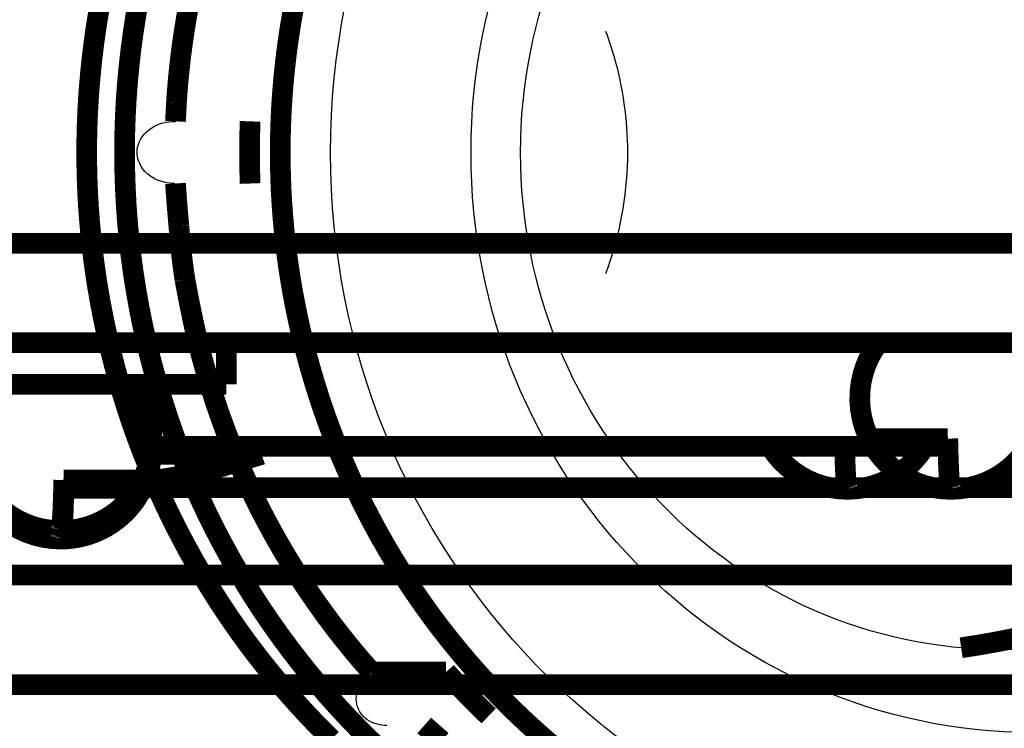
# Model space of a CAD drawing. Extents: x -261 to 1244, y -939 to 1061.
# Drawn here: x 847 to 871, y 142 to 160 of the extents above; entities that cross this region are included whole.
import ezdxf

# ---------------------------------------------------------------- set-up
doc = ezdxf.new("R2010")
doc.units = 0
doc.header["$MEASUREMENT"] = 0
for name, color, linetype in [('2', 7, 'CONTINUOUS'), ('6', 7, 'CONTINUOUS'), ('7', 7, 'CONTINUOUS')]:
    doc.layers.add(name, color=color, linetype=linetype)

msp = doc.modelspace()

# ---------------------------------------------------------------- linework, layer by layer
at = {"layer": '2', "color": 1, "linetype": 'CONTINUOUS', "const_width": 0.5}
for points in [[(849.75032, 160.52028, 0.015457801), (849.53143, 159.29671)], [(848.79011, 160.29531, 0.012081784), (848.62251, 159.33053)], [(853.44438, 160.09469, 0.012167713), (853.28538, 159.17938)], [(850.85166, 159.84345, 0.0059256623), (850.7749, 159.39716)], [(848.62251, 159.33053, 0.012143925), (848.50273, 158.35431)], [(850.7749, 159.39716, 0.0059307697), (850.70843, 158.9482)], [(849.53143, 159.29671, 0.015501183), (849.38974, 158.05491)], [(853.28538, 159.17938, 0.012199056), (853.17174, 158.25324)], [(850.70843, 158.9482, 0.0059446629), (850.65278, 158.49683)], [(848.50273, 158.35431, 0.012167712), (848.42968, 157.37073)], [(850.65278, 158.49683, 0.005943624), (850.60763, 158.04367)], [(853.17174, 158.25324, 0.012206993), (853.10244, 157.32009)], [(849.38974, 158.05491, 0.015506452), (849.32371, 156.80302)], [(850.60763, 158.04367, 0.005910008), (850.57353, 157.5891)], [(848.42968, 157.37073, 0.012199055), (848.40595, 156.38327)], [(853.10244, 157.32009, 0.012206993), (853.07992, 156.38327)], [(852.34638, 156.93325, 0.000651668), (852.345, 156.88327)], [(852.34788, 156.98322, 0.0006516089), (852.34638, 156.93325)], [(852.34952, 157.03319, 0.0006516516), (852.34788, 156.98322)], [(852.35129, 157.08315, 0.000651752), (852.34952, 157.03319)], [(849.32371, 156.80302, 0.015484788), (849.3375, 155.54847)], [(852.34166, 156.73329, 0.0006516924), (852.34081, 156.68329)], [(852.34264, 156.78329, 0.000651702), (852.34166, 156.73329)], [(852.34376, 156.83328, 0.00065171), (852.34264, 156.78329)], [(852.345, 156.88327, 0.000651695), (852.34376, 156.83328)], [(852.33871, 156.48326, 0.00065184), (852.33851, 156.43325)], [(852.33904, 156.53327, 0.000651378), (852.33871, 156.48326)], [(852.3395, 156.58328, 0.0006517071), (852.33904, 156.53327)], [(852.34009, 156.63329, 0.0006518368), (852.3395, 156.58328)], [(852.34081, 156.68329, 0.000651734), (852.34009, 156.63329)], [(848.40595, 156.38327, 0.012206993), (848.42968, 155.39581)], [(852.33851, 156.43325, 0.0006530016), (852.33845, 156.38323)], [(852.33845, 156.38323, 0.000651374), (852.33851, 156.33322)], [(852.33851, 156.33322, 0.0006473982), (852.33871, 156.28323)], [(852.33871, 156.28323, 0.0006529981), (852.33904, 156.2332)], [(852.33904, 156.2332, 0.0006662089), (852.3395, 156.18308)], [(853.07992, 156.38327, 0.012199056), (853.10244, 155.44645)], [(852.3395, 156.18308, 0.000647288), (852.34009, 156.13318)], [(852.34009, 156.13318, 0.000604419), (852.34079, 156.08357)], [(852.34079, 156.08357, 0.0006670307), (852.34166, 156.03317)], [(852.34166, 156.03317, 0.0007949907), (852.3427, 155.98159)], [(852.3427, 155.98159, 0.000603545), (852.34376, 155.93317)], [(852.34376, 155.93317, 0.0002074357), (852.34477, 155.8894)], [(852.34477, 155.8894, 0.000851054), (852.34638, 155.8332)], [(852.34638, 155.8332, 0.0014642963), (852.34923, 155.74665)], [(852.34923, 155.74665, 0.0007160858), (852.35319, 155.63332)], [(849.3375, 155.54847, 0.015458466), (849.42758, 154.29897)], [(850.55001, 155.63332, 0.006512032), (850.63174, 154.60263)], [(848.42968, 155.39581, 0.012206993), (848.50273, 154.41222)], [(853.10244, 155.44645, 0.012167712), (853.17174, 154.5133)], [(850.63174, 154.60263, 0.013367655), (850.70843, 153.81825)], [(848.50273, 154.41222, 0.012199055), (848.62251, 153.43601)], [(853.17174, 154.5133, 0.012143925), (853.28538, 153.58715)], [(849.42758, 154.29897, 0.015372159), (849.59617, 153.0626)], [(850.70843, 153.81825, 0.0077440437), (850.77848, 153.31268)], [(848.62251, 153.43601, 0.012167713), (848.79011, 152.47123)], [(853.28538, 153.58715, 0.012081785), (853.44438, 152.67185)], [(850.77848, 153.31268, 0.0018340317), (850.85166, 152.92301)], [(849.59617, 153.0626, 0.015314524), (849.83796, 151.84603)], [(850.85166, 152.92301, 0.0054489676), (850.93807, 152.49422)], [(853.44438, 152.67185, 0.012042289), (853.64571, 151.77018)], [(848.79011, 152.47123, 0.012143925), (849.00232, 151.52083)], [(850.93807, 152.49422, 0.00719891), (851.0363, 152.04014)], [(851.0363, 152.04014, 0.0060053252), (851.14408, 151.6007)], [(849.83796, 151.84603, 0.015166719), (850.15317, 150.65731)], [(853.64571, 151.77018, 0.011950532), (853.88966, 150.88599)], [(849.00232, 151.52083, 0.012081783), (849.25946, 150.58884)], [(851.14408, 151.6007, 0.0054175757), (851.26105, 151.17264)], [(851.26105, 151.17264, 0.0057898069), (851.38802, 150.7465)], [(851.38802, 150.7465, 0.005951619), (851.52435, 150.32329)], [(853.88966, 150.88599, 0.011895483), (854.17276, 150.02141)], [(849.25946, 150.58884, 0.012042289), (849.55785, 149.67752)], [(850.15317, 150.65731, 0.01507744), (850.53513, 149.50156)], [(851.52435, 150.32329, 0.0058044329), (851.67001, 149.90606)], [(851.67001, 149.90606, 0.005737888), (851.82441, 149.49468)], [(854.17276, 150.02141, 0.011775538), (854.49461, 149.18009)], [(849.55785, 149.67752, 0.011950539), (849.89711, 148.79073)], [(850.53513, 149.50156, 0.014870767), (850.98228, 148.38623)], [(851.82441, 149.49468, 0.005746183), (851.98769, 149.08902)], [(851.98769, 149.08902, 0.0057448849), (852.15924, 148.68918)], [(854.49461, 149.18009, 0.011705675), (854.85147, 148.36345)], [(849.89711, 148.79073, 0.011895481), (850.27326, 147.92994)], [(852.15924, 148.68918, 0.0057027408), (852.33911, 148.29582)], [(850.98228, 148.38623, 0.014753326), (851.48709, 147.31456)], [(852.33911, 148.29582, 0.0056802198), (852.5267, 147.9089)], [(854.85147, 148.36345, 0.0115605), (855.24238, 147.57479)], [(850.27326, 147.92994, 0.01177551), (850.68529, 147.09866)], [(852.5267, 147.9089, 0.0056487768), (852.72202, 147.52889)], [(852.72202, 147.52889, 0.005630489), (852.92447, 147.15572)], [(855.24238, 147.57479, 0.011475378), (855.66348, 146.8148)], [(851.48709, 147.31456, 0.014499882), (852.04659, 146.29296)], [(850.68529, 147.09866, 0.011705682), (851.12916, 146.29759)], [(852.92447, 147.15572, 0.00559342), (853.13405, 146.78986)], [(853.13405, 146.78986, 0.0055704757), (853.35018, 146.43121)], [(855.66348, 146.8148, 0.01130481), (856.11337, 146.08635)], [(851.12916, 146.29759, 0.011560606), (851.60336, 145.52976)], [(852.04659, 146.29296, 0.014347403), (852.65304, 145.32271)], [(853.35018, 146.43121, 0.0055276551), (853.5728, 146.08022)], [(853.5728, 146.08022, 0.005509258), (853.80134, 145.73672)], [(856.11337, 146.08635, 0.011209269), (856.58824, 145.3894)], [(851.60336, 145.52976, 0.011475352), (852.1039, 144.79514)], [(853.80134, 145.73672, 0.005480156), (854.03574, 145.40115)], [(852.65304, 145.32271, 0.014036009), (853.30248, 144.40886)], [(854.03574, 145.40115, 0.0054383241), (854.27547, 145.07331)], [(856.58824, 145.3894, 0.011025523), (857.08636, 144.72635)], [(854.27547, 145.07331, 0.0053438997), (854.52043, 144.75359)], [(852.1039, 144.79514, 0.011304404), (852.62895, 144.09624)], [(854.52043, 144.75359, 0.0053844802), (854.77003, 144.44177)], [(857.08636, 144.72635, 0.010907547), (857.60419, 144.09648)], [(869.52424, 144.42666, 0.014836456), (870.8669, 144.66585)], [(853.30248, 144.40886, 0.013879089), (853.98736, 143.55097)], [(854.77003, 144.44177, 0.0055292557), (855.02411, 144.13825)], [(852.62895, 144.09624, 0.011209369), (853.17477, 143.43233)], [(857.60419, 144.09648, 0.010684477), (858.13981, 143.50168)], [(857.11914, 143.80538, 0.000676638), (857.15263, 143.76821)], [(857.15263, 143.76821, 0.0006791811), (857.18618, 143.73117)], [(857.18618, 143.73117, 0.0006798159), (857.21979, 143.69427)], [(857.21979, 143.69427, 0.0006781816), (857.25346, 143.65751)], [(857.25346, 143.65751, 0.0006774436), (857.2872, 143.62088)], [(857.2872, 143.62088, 0.0006768681), (857.32099, 143.58438)], [(853.17477, 143.43233, 0.011027058), (853.73935, 142.80538)], [(853.98736, 143.55097, 0.013570744), (854.70317, 142.75271)], [(857.32099, 143.58438, 0.0006764618), (857.35485, 143.54802)], [(857.35485, 143.54802, 0.0006755828), (857.38876, 143.5118)], [(857.38876, 143.5118, 0.0006751323), (857.42273, 143.4757)], [(857.42273, 143.4757, 0.0006744381), (857.45676, 143.43975)], [(857.45676, 143.43975, 0.000673841), (857.49084, 143.40393)], [(857.49084, 143.40393, 0.000672696), (857.52498, 143.36824)], [(858.13981, 143.50168, 0.010588934), (858.68983, 142.94078)], [(857.52498, 143.36824, 0.0006726857), (857.55918, 143.33269)], [(857.55918, 143.33269, 0.0006730439), (857.59343, 143.29727)], [(857.59343, 143.29727, 0.0006709379), (857.62773, 143.26199)], [(857.62773, 143.26199, 0.000666129), (857.66207, 143.22686)], [(857.66207, 143.22686, 0.0006712871), (857.6965, 143.19183)], [(857.6965, 143.19183, 0.0006837909), (857.73104, 143.15689)], [(857.73104, 143.15689, 0.000664267), (857.76548, 143.12221)], [(857.76548, 143.12221, 0.0006202097), (857.79977, 143.08787)], [(857.79977, 143.08787, 0.000682866), (857.83467, 143.05313)], [(857.83467, 143.05313, 0.000811368), (857.87044, 143.01774)], [(857.87044, 143.01774, 0.0006175472), (857.90405, 142.98459)], [(857.90405, 142.98459, 0.0002162567), (857.93447, 142.95468)], [(857.93447, 142.95468, 0.0008660422), (857.97363, 142.91658)], [(857.97363, 142.91658, 0.00148734), (858.03409, 142.85829)], [(858.68983, 142.94078, 0.010415942), (859.2522, 142.41523)], [(853.73935, 142.80538, 0.010907162), (854.31909, 142.21416)], [(854.70317, 142.75271, 0.013329531), (855.44357, 142.0118)], [(858.03409, 142.85829, 0.0007297332), (858.11336, 142.78219)], [(856.55703, 142.55179, 0.003701557), (856.98148, 142.18029)], [(859.2522, 142.41523, 0.010211272), (859.82461, 141.92304)]]:
    msp.add_lwpolyline(points, format="xyb", dxfattribs=at)
for points in [[(850.55001, 157.13311), (850.57353, 157.5891)], [(852.35319, 157.13311), (852.35129, 157.08315)], [(855.28253, 143.84268), (855.02411, 144.13825)], [(855.28261, 143.84276), (857.0857, 143.84276)], [(857.08571, 143.84268), (857.11914, 143.80538)]]:
    msp.add_lwpolyline(points, dxfattribs=at)
at = {"layer": '2', "color": 1, "linetype": 'CONTINUOUS'}
for centre, major_axis, ratio in [((871.25323, 156.38327), (0, -17.5), 0.96901573), ((871.25323, 156.38327), (0, -14), 0.96901573), ((870.51223, 156.38327), (0, -12), 0.9690157300000001)]:
    msp.add_ellipse(centre, major_axis=major_axis, ratio=ratio, start_param=0, end_param=6.2831853, dxfattribs=at)
at = {"layer": '2', "color": 30, "linetype": 'CONTINUOUS'}
msp.add_open_spline([(860.93864, 159.31086), (861.01074, 159.11596), (861.07722, 158.9143), (861.35331, 157.95167), (861.46392, 157.16965), (861.46392, 156.38327), (861.46392, 155.47352), (861.31578, 154.56901), (860.99852, 153.62148), (860.96911, 153.53802), (860.93865, 153.45565)], degree=3, knots=[0.9144335, 0.9144335, 0.9144335, 0.9144335, 0.93294796, 0.93294796, 1, 1, 1, 1.0703198, 1.0703198, 1.0772096, 1.0772096, 1.0772096, 1.0772096], dxfattribs=at)
at = {"layer": '2', "color": 1, "linetype": 'CONTINUOUS'}
for points, knots in [([(850.53157, 155.63332), (850.53159, 155.63327), (850.53159, 155.63327), (850.53159, 155.63327), (850.44735, 155.63327), (850.3625, 155.64287), (850.05855, 155.71499), (849.82436, 155.84887), (849.6311, 156.20989), (849.60533, 156.3593), (849.67654, 156.70527), (849.80295, 156.85903), (850.12932, 157.08289), (850.34551, 157.13652), (850.55001, 157.13311)], [0.99998571, 0.99998571, 0.99998571, 0.99998571, 1, 1, 1, 1.1047596, 1.1047596, 1.3844415, 1.3844415, 1.5430863, 1.5430863, 1.7501041, 1.7501041, 2, 2, 2, 2]), ([(855.65312, 142.55181), (855.57849, 142.55179), (855.50173, 142.56041), (855.24931, 142.62574), (855.09441, 142.72796), (854.90598, 143.04116), (854.89969, 143.21852), (854.99463, 143.56221), (855.12345, 143.72622), (855.28253, 143.84268)], [1.0000001, 1.0000001, 1.0000001, 1.0000001, 1.1134397, 1.1134397, 1.3787203, 1.3787203, 1.6549126, 1.6549126, 2, 2, 2, 2])]:
    msp.add_open_spline(points, degree=3, knots=knots, dxfattribs=at)
at = {"layer": '6', "color": 1, "linetype": 'CONTINUOUS', "const_width": 0.5}
for points in [[(1213.0761, 154.18807), (750.47616, 154.18809)], [(750.47617, 151.78809), (1213.0761, 151.78807)], [(851.77621, 150.78809), (851.77621, 151.7881)], [(842.57621, 150.78809), (851.77621, 150.78809)]]:
    msp.add_lwpolyline(points, dxfattribs=at)
at = {"layer": '6', "color": 211, "linetype": 'CONTINUOUS', "const_width": 0.5}
for points in [[(867.52622, 151.78794, 0.6209109), (869.27622, 148.25125)], [(869.27622, 148.25125, 0.6209109), (871.02622, 151.78794)], [(846.02623, 150.7881, 0.6209109), (847.77623, 147.2514)], [(847.77623, 147.2514, 0.6209109), (849.52623, 150.7881)], [(849.92035, 149.95178, 0.095923547), (849.95243, 150.78809)], [(849.92099, 149.94904, 0.0002864483), (849.92156, 149.95149)], [(845.57786, 149.33916, 0.4257482), (847.77747, 147.05154)], [(847.77747, 147.05154, 0.42921951), (849.97592, 149.36498)], [(867.30795, 149.47626, 0.001406522), (867.30444, 149.47625)], [(867.31387, 149.47626, 0.0001329134), (867.30795, 149.47626)], [(869.20027, 149.47625, 0.0005259552), (869.20367, 149.32139)], [(869.20367, 149.32139, 0.0011390341), (869.20642, 149.2045)], [(864.9122, 149.28851, 0.25889625), (866.78023, 148.25177)], [(866.70836, 149.28851, 0.0005497858), (866.71202, 149.1531)], [(866.71202, 149.1531, 0.001209381), (866.71493, 149.05127)], [(866.78023, 148.25177, 0.25455399), (868.62904, 149.25823)], [(869.20642, 149.2045, 0.0007444913), (869.2084, 149.13052)], [(869.2084, 149.13052, 0.0002231152), (869.21013, 149.0749)], [(866.71493, 149.05127, 0.0007957119), (866.71698, 148.98735)], [(866.71698, 148.98735, 0.0002292962), (866.71872, 148.93978)], [(866.71872, 148.93978, 0.0006294914), (866.72069, 148.88816)], [(866.72069, 148.88816, 0.0008898499), (866.72283, 148.83432)], [(869.21013, 149.0749, 0.0005922129), (869.2121, 149.01442)], [(869.2121, 149.01442, 0.000828759), (869.21425, 148.95121)], [(869.21425, 148.95121, 0.0007690118), (869.21647, 148.89145)], [(869.21647, 148.89145, 0.0007647868), (869.21876, 148.8347)], [(866.72283, 148.83432, 0.000825279), (866.72502, 148.78367)], [(866.72502, 148.78367, 0.0008206612), (866.72724, 148.73578)], [(866.72724, 148.73578, 0.0009551131), (866.72955, 148.68951)], [(866.72955, 148.68951, 0.0010870581), (866.73192, 148.64498)], [(866.73192, 148.64498, 0.0011866171), (866.73435, 148.6027)], [(869.21876, 148.8347, 0.0008867881), (869.22115, 148.77968)], [(869.22115, 148.77968, 0.0010055969), (869.22363, 148.72657)], [(869.22363, 148.72657, 0.001096306), (869.22619, 148.67598)], [(869.22619, 148.67598, 0.0012202668), (869.22882, 148.62789)], [(869.22882, 148.62789, 0.0013818393), (869.23152, 148.58244)], [(847.84733, 148.25259, 0.087117234), (848.59257, 148.40819)], [(847.84875, 148.32155, 0.0005261289), (847.85216, 148.47641)], [(848.35721, 148.36604, 0.0046146632), (848.38094, 148.37655)], [(848.38094, 148.37655, 0.0055024372), (848.40509, 148.38786)], [(848.40509, 148.38786, 0.0041475041), (848.42771, 148.39875)], [(848.42771, 148.39875, 0.0013914979), (848.4481, 148.40883)], [(848.4481, 148.40883, 0.0058593829), (848.474, 148.4228)], [(848.474, 148.4228, 0.010012802), (848.51349, 148.44566)], [(848.51349, 148.44566, 0.004833508), (848.56496, 148.47641)], [(849.66078, 148.32155, 0.0099761956), (849.7492, 148.47641)], [(849.67734, 148.35133, 0.0042324577), (849.68837, 148.36818)], [(849.68837, 148.36818, 0.001515142), (849.69817, 148.38351)], [(849.69817, 148.38351, 0.0058804654), (849.71001, 148.40358)], [(849.71001, 148.40358, 0.01001985), (849.72729, 148.43499)], [(849.72729, 148.43499, 0.0049046758), (849.74933, 148.47641)], [(849.74922, 148.47642, 0.002312753), (849.74921, 148.47642)], [(849.74923, 148.47642, 0.0025123803), (849.74922, 148.47642)], [(849.74924, 148.47642, 0.0027484728), (849.74923, 148.47642)], [(849.74924, 148.47643, 0.003007173), (849.74924, 148.47642)], [(849.74925, 148.47643, 0.003316433), (849.74924, 148.47643)], [(849.74926, 148.47643, 0.003659251), (849.74925, 148.47643)], [(849.74927, 148.47643, 0.0040740187), (849.74926, 148.47643)], [(849.74927, 148.47643, 0.0045397248), (849.74927, 148.47643)], [(849.74928, 148.47643, 0.0051118904), (849.74927, 148.47643)], [(849.74929, 148.47644, 0.005764968), (849.74928, 148.47643)], [(849.74929, 148.47644, 0.0065775739), (849.74929, 148.47644)], [(849.7493, 148.47644, 0.0075172888), (849.74929, 148.47644)], [(849.74931, 148.47644, 0.011965581), (849.7493, 148.47644)], [(849.7493, 148.47644, 0.0087212214), (849.7493, 148.47644)], [(849.74932, 148.47644, 0.017056263), (849.74931, 148.47644)], [(849.74931, 148.47644, 0.014068317), (849.74931, 148.47644)], [(849.74932, 148.47644, 0.020986662), (849.74932, 148.47644)], [(849.74932, 148.47643, 0.024909942), (849.74932, 148.47644)], [(849.74933, 148.47643, 0.036608082), (849.74932, 148.47643)], [(849.74932, 148.47643, 0.027846767), (849.74932, 148.47643)], [(849.74933, 148.47643, 0.051555791), (849.74933, 148.47643)], [(849.74933, 148.47643, 0.043671044), (849.74933, 148.47643)], [(849.74933, 148.47643, 0.015321786), (849.74933, 148.47643)], [(849.74933, 148.47642, 0.062657993), (849.74933, 148.47643)], [(849.74933, 148.47642, 0.090165), (849.74933, 148.47642)], [(849.74933, 148.47641, 0.032807681), (849.74933, 148.47642)], [(866.73435, 148.6027, 0.0013233463), (866.73684, 148.56263)], [(866.73684, 148.56263, 0.0015012), (866.73937, 148.52485)], [(866.73937, 148.52485, 0.001725553), (866.74196, 148.48934)], [(866.74196, 148.48934, 0.0019851414), (866.74458, 148.45627)], [(866.74458, 148.45627, 0.002333113), (866.74724, 148.42558)], [(866.74724, 148.42558, 0.002764259), (866.74994, 148.39741)], [(866.74994, 148.39741, 0.0033661452), (866.75266, 148.37168)], [(866.75266, 148.37168, 0.004145613), (866.7554, 148.34852)], [(869.23152, 148.58244, 0.001585228), (869.23429, 148.53962)], [(869.23429, 148.53962, 0.0018214851), (869.23712, 148.49965)], [(869.23712, 148.49965, 0.0021378533), (869.23999, 148.4625)], [(869.23999, 148.4625, 0.0025304912), (869.24292, 148.42834)], [(869.24292, 148.42834, 0.0030789363), (869.24588, 148.3971)], [(869.24588, 148.3971, 0.0037903909), (869.24887, 148.36896)], [(869.24887, 148.36896, 0.0048502878), (869.25189, 148.34379)], [(847.8423, 148.07506, 0.0002231894), (847.84402, 148.13068)], [(847.84402, 148.13068, 0.0007447386), (847.84601, 148.20467)], [(847.84601, 148.20467, 0.001139411), (847.84875, 148.32155)], [(847.8499, 148.12171, 0.0005258952), (847.85329, 148.27657)], [(847.87192, 148.2536, 0.004313184), (847.8965, 148.25502)], [(847.8965, 148.25502, 0.004290434), (847.92109, 148.25687)], [(847.92109, 148.25687, 0.00429666), (847.94567, 148.25914)], [(847.94567, 148.25914, 0.0043399033), (847.97024, 148.26186)], [(847.97024, 148.26186, 0.0043674188), (847.99479, 148.265)], [(847.99479, 148.265, 0.0043892173), (848.01932, 148.26859)], [(848.01932, 148.26859, 0.004406899), (848.04382, 148.27262)], [(848.04382, 148.27262, 0.0044297498), (848.06829, 148.2771)], [(848.06829, 148.2771, 0.004445884), (848.09272, 148.28201)], [(848.09272, 148.28201, 0.0044646053), (848.1171, 148.28739)], [(848.1171, 148.28739, 0.004475351), (848.14144, 148.2932)], [(848.14144, 148.2932, 0.0044874148), (848.16573, 148.29948)], [(848.16573, 148.29948, 0.0044986321), (848.18995, 148.30621)], [(848.18995, 148.30621, 0.0045172681), (848.21411, 148.3134)], [(848.21411, 148.3134, 0.00450949), (848.2382, 148.32103)], [(848.2382, 148.32103, 0.00448737), (848.2622, 148.32913)], [(848.2622, 148.32913, 0.00452724), (848.28614, 148.33769)], [(848.28614, 148.33769, 0.0046230454), (848.31003, 148.34675)], [(848.31003, 148.34675, 0.0044842371), (848.33374, 148.3562)], [(848.33374, 148.3562, 0.004180023), (848.35721, 148.36604)], [(849.48318, 148.12775, 0.0045651318), (849.49922, 148.14226)], [(849.49317, 148.07506, 0.0033934612), (849.53808, 148.13068)], [(849.49922, 148.14226, 0.0045793784), (849.51492, 148.15701)], [(849.51492, 148.15701, 0.004594249), (849.53029, 148.17198)], [(849.53029, 148.17198, 0.004600724), (849.54531, 148.18719)], [(849.53808, 148.13068, 0.011736738), (849.58956, 148.20467)], [(849.54531, 148.18719, 0.0046146156), (849.56001, 148.20261)], [(849.56001, 148.20261, 0.0046261843), (849.57436, 148.21825)], [(849.57436, 148.21825, 0.0046211449), (849.58837, 148.2341)], [(849.58837, 148.2341, 0.0045929804), (849.60204, 148.25016)], [(849.58956, 148.20467, 0.019925637), (849.66078, 148.32155)], [(849.60204, 148.25016, 0.0046315477), (849.61539, 148.26643)], [(849.61539, 148.26643, 0.0047150752), (849.62841, 148.28295)], [(849.62841, 148.28295, 0.0045824253), (849.64106, 148.29958)], [(849.64106, 148.29958, 0.004278872), (849.65331, 148.3163)], [(849.65331, 148.3163, 0.0046960418), (849.66539, 148.33351)], [(849.66204, 148.12171, 0.0099759017), (849.75046, 148.27657)], [(849.66539, 148.33351, 0.0055532867), (849.67734, 148.35133)], [(866.7554, 148.34852, 0.005304915), (866.75816, 148.32783)], [(866.75816, 148.32783, 0.006926055), (866.76093, 148.30972)], [(866.76093, 148.30972, 0.009608759), (866.7637, 148.29407)], [(866.7637, 148.29407, 0.013927637), (866.76648, 148.28097)], [(866.76648, 148.28097, 0.022249472), (866.76925, 148.27031)], [(866.76925, 148.27031, 0.038584485), (866.77202, 148.26213)], [(866.77202, 148.26213, 0.082506208), (866.77477, 148.25631)], [(866.77477, 148.25631, 0.1842233), (866.77751, 148.25287)], [(869.25189, 148.34379, 0.0063350888), (869.25493, 148.32176)], [(869.25493, 148.32176, 0.0088042658), (869.25798, 148.30271)], [(869.25798, 148.30271, 0.012804406), (869.26103, 148.28678)], [(869.26103, 148.28678, 0.020593039), (869.26409, 148.27379)], [(869.26409, 148.27379, 0.036182718), (869.26713, 148.26386)], [(869.26713, 148.26386, 0.080552653), (869.27016, 148.25678)], [(869.27016, 148.25678, 0.19803683), (869.27318, 148.2526)], [(847.83367, 147.83486, 0.000765043), (847.83595, 147.89161)], [(847.83595, 147.89161, 0.000769269), (847.83817, 147.95137)], [(847.83817, 147.95137, 0.0008290356), (847.84033, 148.01458)], [(847.84033, 148.01458, 0.0005924099), (847.8423, 148.07506)], [(847.84346, 147.87521, 0.0002230926), (847.84519, 147.93083)], [(847.84519, 147.93083, 0.000744414), (847.84717, 148.00482)], [(847.84717, 148.00482, 0.0011389098), (847.8499, 148.12171)], [(849.269, 147.83486, 0.0087739673), (849.32847, 147.89161)], [(849.32847, 147.89161, 0.0095545518), (849.38613, 147.95137)], [(849.34289, 148.02036, 0.0043311191), (849.36158, 148.0329)], [(849.36158, 148.0329, 0.004390102), (849.37995, 148.0457)], [(849.37995, 148.0457, 0.0044315546), (849.39799, 148.05876)], [(849.38613, 147.95137, 0.011180072), (849.44209, 148.01458)], [(849.39799, 148.05876, 0.0044510011), (849.41569, 148.07207)], [(849.41569, 148.07207, 0.0044777458), (849.43307, 148.08562)], [(849.43307, 148.08562, 0.0045019061), (849.4501, 148.09942)], [(849.44209, 148.01458, 0.008648963), (849.49317, 148.07506)], [(849.4501, 148.09942, 0.0045271063), (849.46681, 148.11346)], [(849.46681, 148.11346, 0.004544655), (849.48318, 148.12775)], [(849.49442, 147.87521, 0.0033934012), (849.53933, 147.93083)], [(849.53933, 147.93083, 0.011736509), (849.59082, 148.00482)], [(849.59082, 148.00482, 0.01992514), (849.66204, 148.12171)], [(847.82361, 147.62805, 0.001220681), (847.82624, 147.67614)], [(847.82624, 147.67614, 0.0010966767), (847.8288, 147.72673)], [(847.8288, 147.72673, 0.0010059359), (847.83128, 147.77984)], [(847.83128, 147.77984, 0.0008870861), (847.83367, 147.83486)], [(847.83486, 147.63501, 0.0007647201), (847.83714, 147.69176)], [(847.83714, 147.69176, 0.0007689419), (847.83936, 147.75152)], [(847.83936, 147.75152, 0.0008286799), (847.8415, 147.81473)], [(847.8415, 147.81473, 0.0005921538), (847.84346, 147.87521)], [(849.00767, 147.62805, 0.0094002641), (849.07605, 147.67614)], [(849.07605, 147.67614, 0.009465889), (849.14254, 147.72673)], [(849.14254, 147.72673, 0.0096186051), (849.20694, 147.77984)], [(849.20694, 147.77984, 0.00936161), (849.269, 147.83486)], [(849.27026, 147.63501, 0.0087739229), (849.32972, 147.69176)], [(849.32972, 147.69176, 0.0095544717), (849.38738, 147.75152)], [(849.38738, 147.75152, 0.011179937), (849.44335, 147.81473)], [(849.44335, 147.81473, 0.008648827), (849.49442, 147.87521)], [(847.80655, 147.39726, 0.0030800121), (847.80951, 147.4285)], [(847.80951, 147.4285, 0.00253137), (847.81244, 147.46266)], [(847.81244, 147.46266, 0.002138592), (847.81531, 147.49981)], [(847.81531, 147.49981, 0.001822111), (847.81814, 147.53977)], [(847.81814, 147.53977, 0.0015857701), (847.82091, 147.5826)], [(847.82091, 147.5826, 0.0013823101), (847.82361, 147.62805)], [(847.82212, 147.38275, 0.0013817597), (847.82482, 147.4282)], [(847.82482, 147.4282, 0.0012201877), (847.82745, 147.47629)], [(847.82745, 147.47629, 0.0010962277), (847.83, 147.52688)], [(847.83, 147.52688, 0.0010055192), (847.83247, 147.57999)], [(847.83247, 147.57999, 0.000886715), (847.83486, 147.63501)], [(848.56423, 147.39726, 0.009359817), (848.64123, 147.4285)], [(848.64123, 147.4285, 0.0093832147), (848.71724, 147.46266)], [(848.71724, 147.46266, 0.0094129252), (848.79203, 147.49981)], [(848.79203, 147.49981, 0.0094344799), (848.86549, 147.53978)], [(848.86549, 147.53978, 0.0094657483), (848.93741, 147.5826)], [(848.93741, 147.5826, 0.0094506266), (849.00767, 147.62805)], [(848.93866, 147.38275, 0.0094507383), (849.00892, 147.4282)], [(849.00892, 147.4282, 0.0094003449), (849.0773, 147.47629)], [(849.0773, 147.47629, 0.0094659371), (849.14379, 147.52688)], [(849.14379, 147.52688, 0.0096186216), (849.20819, 147.57999)], [(849.20819, 147.57999, 0.0093615927), (849.27026, 147.63501)], [(847.77925, 147.25277, 0.1980172), (847.78226, 147.25694)], [(847.78226, 147.25694, 0.080572866), (847.78529, 147.26402)], [(847.78252, 147.2514, 0.0006948262), (847.78867, 147.25143)], [(847.78529, 147.26402, 0.036194987), (847.78834, 147.27396)], [(847.78834, 147.27396, 0.020600407), (847.7914, 147.28694)], [(847.78867, 147.25143, 0.0006930183), (847.79483, 147.25147)], [(847.7914, 147.28694, 0.012809028), (847.79445, 147.30287)], [(847.79445, 147.30287, 0.008807432), (847.7975, 147.32192)], [(847.79483, 147.25147, 0.0006926062), (847.80098, 147.25153)], [(847.7975, 147.32192, 0.0063373504), (847.80054, 147.34395)], [(847.80054, 147.34395, 0.0048520063), (847.80356, 147.36912)], [(847.80098, 147.25153, 0.000693888), (847.80714, 147.25161)], [(847.80356, 147.36912, 0.003791724), (847.80655, 147.39726)], [(847.8048, 147.16926, 0.0037904598), (847.80779, 147.19741)], [(847.80714, 147.25161, 0.0006945134), (847.81331, 147.25171)], [(847.80779, 147.19741, 0.003078935), (847.81075, 147.22865)], [(847.81075, 147.22865, 0.00253045), (847.81367, 147.2628)], [(847.81331, 147.25171, 0.0006950097), (847.81948, 147.25182)], [(847.81367, 147.2628, 0.0021377913), (847.81654, 147.29996)], [(847.81654, 147.29996, 0.001821412), (847.81936, 147.33992)], [(847.81936, 147.33992, 0.0015851497), (847.82212, 147.38275)], [(847.81948, 147.25182, 0.000695353), (847.82566, 147.25195)], [(847.82566, 147.25195, 0.000696009), (847.83184, 147.2521)], [(847.83184, 147.2521, 0.0006964679), (847.83802, 147.25227)], [(847.83802, 147.25227, 0.0006971994), (847.84421, 147.25245)], [(847.84421, 147.25245, 0.0006974552), (847.8504, 147.25265)], [(847.8504, 147.25265, 0.0006977269), (847.8566, 147.25287)], [(847.8541, 147.25277, 0.009142), (847.93245, 147.25694)], [(847.8566, 147.25287, 0.0006986323), (847.8628, 147.25311)], [(847.8628, 147.25311, 0.0007005277), (847.86901, 147.25336)], [(847.86901, 147.25336, 0.0006991503), (847.87521, 147.25363)], [(847.87521, 147.25363, 0.000695444), (847.88142, 147.25392)], [(847.88142, 147.25392, 0.000701951), (847.88764, 147.25423)], [(847.88764, 147.25423, 0.0007169727), (847.89388, 147.25455)], [(847.89388, 147.25455, 0.000696749), (847.90009, 147.25489)], [(847.90009, 147.25489, 0.0006507), (847.90626, 147.25525)], [(847.90626, 147.25525, 0.0007192939), (847.91255, 147.25563)], [(847.91255, 147.25563, 0.000859128), (847.91898, 147.25604)], [(847.91898, 147.25604, 0.0006511923), (847.92502, 147.25644)], [(847.92502, 147.25644, 0.0002209772), (847.93048, 147.25681)], [(847.93048, 147.25681, 0.000921705), (847.9375, 147.25732)], [(847.93245, 147.25694, 0.0089100319), (848.01135, 147.26402)], [(847.9375, 147.25732, 0.0015880613), (847.94833, 147.25816)], [(847.94833, 147.25816, 0.000775037), (847.96251, 147.2593)], [(848.01135, 147.26402, 0.0088388891), (848.09062, 147.27396)], [(848.09062, 147.27396, 0.0090256029), (848.17007, 147.28694)], [(848.17007, 147.28694, 0.009115261), (848.24953, 147.30287)], [(848.24953, 147.30287, 0.0091670133), (848.32885, 147.32192)], [(848.32885, 147.32192, 0.0092013799), (848.40786, 147.34395)], [(848.40786, 147.34395, 0.0092728078), (848.48637, 147.36912)], [(848.48637, 147.36912, 0.0093114231), (848.56423, 147.39726)], [(848.48763, 147.16927, 0.0093117011), (848.56548, 147.19741)], [(848.56548, 147.19741, 0.0093600721), (848.64248, 147.22865)], [(848.64248, 147.22865, 0.0093834433), (848.71849, 147.2628)], [(848.71849, 147.2628, 0.0094131277), (848.79328, 147.29996)], [(848.79328, 147.29996, 0.009434653), (848.86674, 147.33992)], [(848.86674, 147.33992, 0.0094658923), (848.93866, 147.38275)], [(847.78051, 147.05292, 0.19815497), (847.78352, 147.0571)], [(847.78352, 147.0571, 0.080601146), (847.78655, 147.06418)], [(847.78655, 147.06418, 0.03619691), (847.78959, 147.07411)], [(847.78959, 147.07411, 0.020598393), (847.79265, 147.08709)], [(847.79265, 147.08709, 0.012806605), (847.7957, 147.10303)], [(847.7957, 147.10303, 0.008805277), (847.79875, 147.12207)], [(847.79875, 147.12207, 0.0063355492), (847.80178, 147.1441)], [(847.80178, 147.1441, 0.004850494), (847.8048, 147.16926)], [(847.85536, 147.05292, 0.0091424), (847.93371, 147.0571)], [(847.93371, 147.0571, 0.008910413), (848.01261, 147.06418)], [(848.01261, 147.06418, 0.0088392568), (848.09187, 147.07411)], [(848.09187, 147.07411, 0.0090259657), (848.17132, 147.08709)], [(848.17132, 147.08709, 0.009115612), (848.25078, 147.10303)], [(848.25078, 147.10303, 0.0091673499), (848.3301, 147.12207)], [(848.3301, 147.12207, 0.009201698), (848.40912, 147.1441)], [(848.40912, 147.1441, 0.0092731078), (848.48763, 147.16927)]]:
    msp.add_lwpolyline(points, format="xyb", dxfattribs=at)
for points in [[(867.52626, 151.78811), (867.52626, 151.7881)], [(867.52626, 151.7881), (867.52626, 151.7881)], [(867.52626, 151.7881), (867.52626, 151.78809)], [(867.52626, 151.78809), (867.52626, 151.78808)], [(867.52626, 151.78808), (867.52626, 151.78808)], [(867.52626, 151.78808), (867.52626, 151.78807)], [(867.52626, 151.78807), (867.52626, 151.78807)], [(867.52626, 151.78807), (867.52626, 151.78806)], [(867.52626, 151.78806), (867.52626, 151.78805)], [(867.52626, 151.78805), (867.52626, 151.78805)], [(867.52626, 151.78805), (867.52626, 151.78804)], [(867.52626, 151.78804), (867.52626, 151.78803)], [(867.52626, 151.78803), (867.52626, 151.78803)], [(867.52626, 151.78803), (867.52626, 151.78802)], [(867.52626, 151.78802), (867.52626, 151.78802)], [(867.52626, 151.78802), (867.52626, 151.78801)], [(867.52626, 151.78801), (867.52626, 151.788)], [(867.52626, 151.788), (867.52626, 151.78798)], [(867.30322, 149.47625), (867.30444, 149.47625)], [(867.31387, 149.47626), (867.32207, 149.47626)], [(867.32207, 149.47626), (867.33262, 149.47626)], [(867.33262, 149.47626), (867.34539, 149.47627)], [(867.34539, 149.47627), (867.36041, 149.47627)], [(867.36041, 149.47627), (867.37756, 149.47627)], [(867.37756, 149.47627), (867.39686, 149.47627)], [(867.39686, 149.47627), (867.41816, 149.47627)], [(867.41816, 149.47627), (867.44147, 149.47628)], [(867.44147, 149.47628), (867.46663, 149.47628)], [(867.46663, 149.47628), (867.49365, 149.47628)], [(867.49365, 149.47628), (867.52237, 149.47628)], [(867.52237, 149.47628), (867.55276, 149.47628)], [(867.55276, 149.47628), (867.58466, 149.47628)], [(867.58466, 149.47628), (867.61806, 149.47629)], [(867.61806, 149.47629), (867.6528, 149.47629)], [(867.6528, 149.47629), (867.68883, 149.47629)], [(867.68883, 149.47629), (867.72601, 149.47629)], [(867.72601, 149.47629), (867.76429, 149.47629)], [(867.76429, 149.47629), (867.80354, 149.47629)], [(867.80354, 149.47629), (867.84369, 149.47629)], [(867.84369, 149.47629), (867.88463, 149.47629)], [(867.88463, 149.47629), (867.92628, 149.47629)], [(867.92628, 149.47629), (867.96855, 149.47629)], [(867.96855, 149.47629), (868.01135, 149.47629)], [(868.01135, 149.47629), (868.0546, 149.47629)], [(868.0546, 149.47629), (868.09821, 149.47629)], [(868.09821, 149.47629), (868.14214, 149.47629)], [(868.14214, 149.47629), (868.18631, 149.47629)], [(868.18631, 149.47629), (868.23056, 149.4763)], [(868.23056, 149.4763), (868.27481, 149.4763)], [(868.27481, 149.4763), (868.31961, 149.4763)], [(868.31961, 149.4763), (868.36559, 149.47629)], [(868.36559, 149.47629), (868.41283, 149.47629)], [(868.41283, 149.47629), (868.46139, 149.47629)], [(868.46139, 149.47629), (868.51131, 149.47629)], [(868.51131, 149.47629), (868.56262, 149.47629)], [(868.56262, 149.47629), (868.61493, 149.47629)], [(868.61493, 149.47629), (868.66813, 149.47629)], [(868.66813, 149.47629), (868.7235, 149.47628)], [(868.7235, 149.47628), (868.78153, 149.47628)], [(868.78153, 149.47628), (868.83673, 149.47628)], [(868.83673, 149.47628), (868.88725, 149.47627)], [(868.88725, 149.47627), (868.95426, 149.47627)], [(868.95426, 149.47627), (869.06009, 149.47626)], [(869.06009, 149.47626), (869.20027, 149.47625)], [(847.85216, 148.47641), (847.91487, 148.47642)], [(847.91487, 148.47642), (847.9768, 148.47642)], [(847.9768, 148.47642), (848.03791, 148.47643)], [(848.03791, 148.47643), (848.09816, 148.47643)], [(848.09816, 148.47643), (848.15743, 148.47643)], [(848.15743, 148.47643), (848.2157, 148.47644)], [(848.2157, 148.47644), (848.27286, 148.47644)], [(848.27286, 148.47644), (848.32893, 148.47644)], [(848.32893, 148.47644), (848.38381, 148.47644)], [(848.38381, 148.47644), (848.4375, 148.47644)], [(848.4375, 148.47644), (848.48994, 148.47645)], [(848.48994, 148.47645), (848.54113, 148.47645)], [(848.54113, 148.47645), (848.59101, 148.47645)], [(848.59101, 148.47645), (848.63961, 148.47645)], [(848.63961, 148.47645), (848.68685, 148.47645)], [(848.68685, 148.47645), (848.73282, 148.47645)], [(848.73282, 148.47645), (848.77763, 148.47645)], [(848.77763, 148.47645), (848.82188, 148.47645)], [(848.82188, 148.47645), (848.86613, 148.47645)], [(848.86613, 148.47645), (848.9103, 148.47645)], [(848.9103, 148.47645), (848.95422, 148.47645)], [(848.95422, 148.47645), (848.99784, 148.47645)], [(848.99784, 148.47645), (849.04108, 148.47645)], [(849.04108, 148.47645), (849.08389, 148.47645)], [(849.08389, 148.47645), (849.12616, 148.47645)], [(849.12616, 148.47645), (849.16781, 148.47645)], [(849.16781, 148.47645), (849.20875, 148.47645)], [(849.20875, 148.47645), (849.2489, 148.47645)], [(849.2489, 148.47645), (849.28814, 148.47645)], [(849.28814, 148.47645), (849.32643, 148.47644)], [(849.32643, 148.47644), (849.36361, 148.47644)], [(849.36361, 148.47644), (849.39964, 148.47644)], [(849.39964, 148.47644), (849.43437, 148.47644)], [(849.43437, 148.47644), (849.46777, 148.47644)], [(849.46777, 148.47644), (849.49968, 148.47644)], [(849.49968, 148.47644), (849.53007, 148.47644)], [(849.53007, 148.47644), (849.55878, 148.47644)], [(849.55878, 148.47644), (849.5858, 148.47644)], [(849.5858, 148.47644), (849.61097, 148.47643)], [(849.61097, 148.47643), (849.63427, 148.47643)], [(849.63427, 148.47643), (849.65555, 148.47643)], [(849.65555, 148.47643), (849.67487, 148.47643)], [(849.67487, 148.47643), (849.69209, 148.47643)], [(849.69209, 148.47643), (849.70704, 148.47643)], [(849.70704, 148.47643), (849.71951, 148.47642)], [(849.71951, 148.47642), (849.73035, 148.47642)], [(849.73035, 148.47642), (849.74027, 148.47642)], [(849.74027, 148.47642), (849.7492, 148.47641)], [(849.7492, 148.47641), (849.74921, 148.47642)], [(847.84733, 148.25259), (847.87192, 148.2536)], [(847.85329, 148.27657), (847.91602, 148.27657)], [(847.91602, 148.27657), (847.97796, 148.27657)], [(847.97796, 148.27657), (848.03908, 148.27658)], [(848.03908, 148.27658), (848.09934, 148.27658)], [(848.09934, 148.27658), (848.15862, 148.27658)], [(848.15862, 148.27658), (848.21689, 148.27658)], [(848.21689, 148.27658), (848.27407, 148.27658)], [(848.27407, 148.27658), (848.33015, 148.27658)], [(848.33015, 148.27658), (848.38503, 148.27658)], [(848.38503, 148.27658), (848.43873, 148.27658)], [(848.43873, 148.27658), (848.49116, 148.27658)], [(848.49116, 148.27658), (848.54236, 148.27658)], [(848.54236, 148.27658), (848.59225, 148.27658)], [(848.59225, 148.27658), (848.64085, 148.27659)], [(848.64085, 148.27659), (848.68809, 148.27659)], [(848.68809, 148.27659), (848.73406, 148.27659)], [(848.73406, 148.27659), (848.77886, 148.27659)], [(848.77886, 148.27659), (848.82312, 148.27659)], [(848.82312, 148.27659), (848.86736, 148.27659)], [(848.86736, 148.27659), (848.91154, 148.27659)], [(848.91154, 148.27659), (848.95546, 148.27659)], [(848.95546, 148.27659), (848.99908, 148.27659)], [(848.99908, 148.27659), (849.04232, 148.27659)], [(849.04232, 148.27659), (849.08513, 148.27659)], [(849.08513, 148.27659), (849.12739, 148.27658)], [(849.12739, 148.27658), (849.16905, 148.27658)], [(849.16905, 148.27658), (849.20998, 148.27658)], [(849.20998, 148.27658), (849.25014, 148.27658)], [(849.25014, 148.27658), (849.28938, 148.27658)], [(849.28938, 148.27658), (849.32767, 148.27658)], [(849.32767, 148.27658), (849.36485, 148.27658)], [(849.36485, 148.27658), (849.40088, 148.27658)], [(849.40088, 148.27658), (849.43562, 148.27658)], [(849.43562, 148.27658), (849.46901, 148.27658)], [(849.46901, 148.27658), (849.50092, 148.27658)], [(849.50092, 148.27658), (849.53131, 148.27658)], [(849.53131, 148.27658), (849.56003, 148.27658)], [(849.56003, 148.27658), (849.58705, 148.27658)], [(849.58705, 148.27658), (849.61222, 148.27658)], [(849.61222, 148.27658), (849.63552, 148.27658)], [(849.63552, 148.27658), (849.6568, 148.27658)], [(849.6568, 148.27658), (849.67612, 148.27658)], [(849.67612, 148.27658), (849.69334, 148.27658)], [(849.69334, 148.27658), (849.7083, 148.27658)], [(849.7083, 148.27658), (849.72077, 148.27658)], [(849.72077, 148.27658), (849.73161, 148.27657)], [(849.73161, 148.27657), (849.74153, 148.27657)], [(849.74153, 148.27657), (849.75046, 148.27657)], [(866.78023, 148.25173), (866.77751, 148.25287)], [(869.27617, 148.25123), (869.27318, 148.2526)], [(849.32387, 148.00807), (849.34289, 148.02036)], [(847.77626, 147.25139), (847.77925, 147.25277)], [(847.77626, 147.25139), (847.8541, 147.25277)], [(847.77638, 147.25139), (847.78252, 147.2514)], [(847.77752, 147.05155), (847.78051, 147.05292)], [(847.77752, 147.05155), (847.85536, 147.05292)]]:
    msp.add_lwpolyline(points, dxfattribs=at)
at = {"layer": '6', "color": 30, "linetype": 'CONTINUOUS', "const_width": 0.5}
msp.add_lwpolyline([(849.78009, 148.42245, 0.048918549), (852.63009, 149.09425)], format="xyb", dxfattribs=at)
at = {"layer": '6', "color": 40, "linetype": 'CONTINUOUS', "const_width": 0.5}
for points in [[(869.20683, 149.28851), (849.93641, 149.28851)], [(849.75629, 148.28847), (1113.908, 148.28856)], [(1205.7803, 143.53856), (785.90557, 143.53842)]]:
    msp.add_lwpolyline(points, dxfattribs=at)
at = {"layer": '6', "color": 30, "linetype": 'CONTINUOUS', "const_width": 0.5}
for points in [[(849.97305, 149.09425), (852.63009, 149.09425)], [(852.63009, 149.09425), (852.63009, 149.28852)]]:
    msp.add_lwpolyline(points, dxfattribs=at)
at = {"layer": '7', "color": 30, "linetype": 'CONTINUOUS', "const_width": 0.5}
msp.add_lwpolyline([(1164.4325, 146.18184), (822.09046, 146.18183)], dxfattribs=at)

doc.saveas('drawing.dxf')
